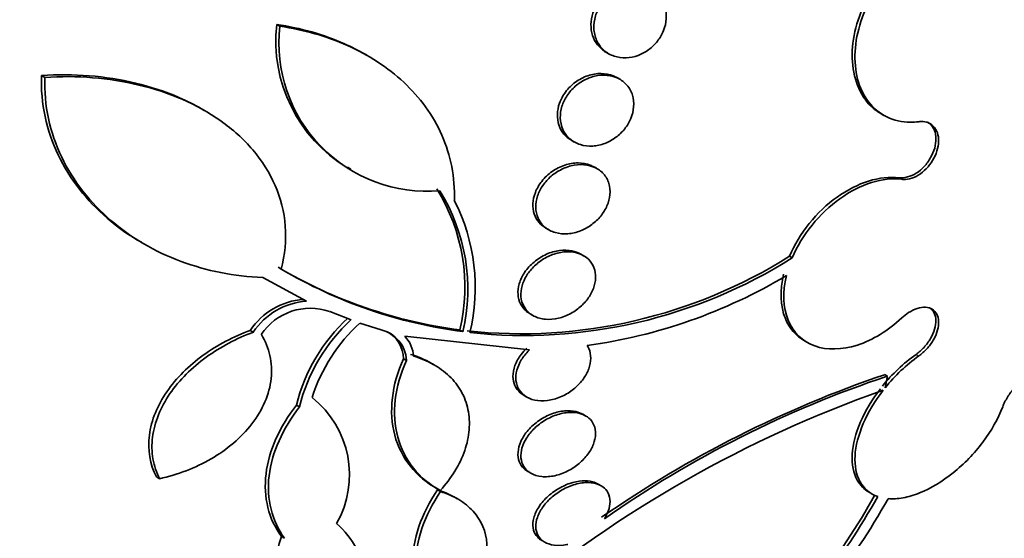
# Model space of a CAD drawing. Units: millimetres. Extents: x -262 to 1126, y 0 to 1164.
# Drawn here: x 1028 to 1038, y 220 to 225 of the extents above; entities that cross this region are included whole.
import ezdxf

# ---------------------------------------------------------------- set-up
doc = ezdxf.new("R2010")
doc.units = ezdxf.units.MM
for name, color, linetype in [('27064', 7, 'Continuous'), ('27068', 7, 'Continuous'), ('28949', 7, 'Continuous'), ('Défaut', 7, 'Continuous')]:
    doc.layers.add(name, color=color, linetype=linetype)

# ---------------------------------------------------------------- blocks, each defined once
blk = doc.blocks.new('SE1')
at = {"layer": '27064', "color": 7, "linetype": 'Continuous', "lineweight": 35}
for p, q in [((1030.979, 225.046), (1030.947, 225.064)), ((1031.893, 224.737), (1031.863, 224.755)), ((1034.361, 224.777), (1034.392, 224.76)), ((1028.541, 224.515), (1028.506, 224.535)), ((1034.495, 224.502), (1034.477, 224.512)), ((1030.195, 224.172), (1030.165, 224.189)), ((1037.217, 224.138), (1037.245, 224.121)), ((1034.004, 223.862), (1034.034, 223.844)), ((1031.682, 223.583), (1031.715, 223.564)), ((1034.264, 223.571), (1034.241, 223.585)), ((1033.74, 222.95), (1033.77, 222.932)), ((1029.544, 222.801), (1029.582, 222.779)), ((1034.13, 222.664), (1034.101, 222.681)), ((1036.267, 222.659), (1036.295, 222.642)), ((1031.255, 222.193), (1030.803, 222.438)), ((1031.718, 221.997), (1031.496, 222.084)), ((1033.575, 222.061), (1033.605, 222.044)), ((1030.704, 221.87), (1030.671, 221.889)), ((1032.029, 221.894), (1031.809, 221.965)), ((1032.878, 221.876), (1032.847, 221.893)), ((1033.57, 221.687), (1032.276, 221.828)), ((1036.424, 221.779), (1036.452, 221.762)), ((1032.293, 221.578), (1032.262, 221.595)), ((1032.577, 221.533), (1032.547, 221.55)), ((1037.282, 221.413), (1037.253, 221.43)), ((1033.513, 221.213), (1033.542, 221.196)), ((1031.183, 221.096), (1031.151, 221.114)), ((1034.151, 221.002), (1034.121, 221.019)), ((1029.731, 220.349), (1029.698, 220.368)), ((1033.554, 220.423), (1033.583, 220.406)), ((1032.597, 220.254), (1032.628, 220.236)), ((1034.312, 220.277), (1034.282, 220.294)), ((1032.645, 220.216), (1032.615, 220.234)), ((1032.819, 220.142), (1032.789, 220.16)), ((1031.028, 219.731), (1030.996, 219.75))]:
    blk.add_line(p, q, dxfattribs=at)
at = {"layer": '27064', "color": 7, "linetype": 'Continuous', "lineweight": 18}
for p, q in [((1037.432, 223.457), (1037.404, 223.473)), ((1037.608, 221.623), (1037.58, 221.64))]:
    blk.add_line(p, q, dxfattribs=at)
at = {"layer": '27064', "color": 7, "linetype": 'Continuous', "lineweight": 35}
for centre, radius, start, end in [((1032.481, 224.895), 1.544, 173.6953, 238.607), ((1032.508, 224.872), 1.539, 173.5305, 274.8405), ((1030.965, 222.336), 1.934, 346.773, 31.8635), ((1030.995, 222.318), 1.934, 346.7744, 31.8381), ((1031.016, 222.332), 1.991, 346.4699, 27.0481), ((1033.481, 227.082), 5.228, 263.8623, 302.2045), ((1033.509, 227.062), 5.226, 263.8867, 302.227), ((1033.487, 226.807), 4.955, 239.3589, 262.5857), ((1033.515, 226.781), 4.946, 239.3596, 262.6055), ((1033.413, 227.188), 5.508, 277.8672, 300.8097), ((1031.278, 221.484), 0.729, 94.316, 146.2731), ((1031.31, 221.466), 0.729, 94.3558, 146.3198), ((1031.295, 221.511), 0.608, 70.7293, 146.6878), ((1032.907, 220.681), 1.809, 132.4663, 166.1444), ((1032.94, 220.663), 1.81, 132.505, 166.1582), ((1033, 220.655), 1.77, 132.2796, 162.3354), ((1031.957, 221.566), 0.336, 1.9867, 77.669), ((1031.926, 221.584), 0.337, 2.0152, 59.6356), ((1032.018, 221.592), 0.35, 4.8685, 42.4647), ((1025.392, 232.16), 20.26, 297.1011, 328.7299), ((1038.598, 220.212), 1.754, 125.4932, 141.2035), ((1038.622, 220.201), 1.747, 125.4789, 141.248), ((1041.056, 210.227), 11.83, 108.7489, 124.7244), ((1040.893, 210.601), 11.4, 108.4692, 125.0475), ((1030.679, 220.389), 1.023, 330.3766, 51.7068), ((1041.382, 209.472), 12.502, 109.3546, 129.977), ((1031.234, 223.461), 6.767, 312.1031, 331.0162), ((1031.219, 223.475), 6.82, 312.2061, 330.9693), ((1031.192, 223.547), 6.984, 312.2383, 330.8239), ((1031.782, 219.451), 0.841, 159.2255, 240.2228)]:
    blk.add_arc(centre, radius, start, end, dxfattribs=at)
for centre, major_axis, end_param in [((1031.233, 228.788), (9.25, 16.021), 3.462818), ((1031.968, 228.364), (9, 15.588), 3.141593), ((1032.029, 228.329), (9, 15.588), 3.519205), ((1032.667, 227.96), (8.75, 15.155), 3.423561), ((1034.824, 226.715), (7.625, 13.207), 3.141593), ((1034.867, 226.69), (7.625, 13.207), 3.811956), ((1035.255, 226.466), (7.375, 12.774), 4.02647)]:
    blk.add_ellipse(centre, major_axis=major_axis, ratio=0.57735, start_param=0, end_param=end_param, dxfattribs=at)
for points, knots in [([(1037.217, 224.138), (1037.179, 224.159), (1037.145, 224.185), (1037.113, 224.216), (1037.054, 224.274), (1037.005, 224.348), (1036.972, 224.433), (1036.939, 224.517), (1036.92, 224.614), (1036.917, 224.716), (1036.915, 224.817), (1036.928, 224.924), (1036.955, 225.03), (1036.982, 225.135), (1037.025, 225.24), (1037.079, 225.338), (1037.132, 225.435), (1037.198, 225.526), (1037.271, 225.606), (1037.345, 225.685), (1037.427, 225.753), (1037.512, 225.806), (1037.598, 225.86), (1037.688, 225.899), (1037.776, 225.92), (1037.786, 225.922), (1037.796, 225.925), (1037.806, 225.927)], [0.1645365, 0.1645365, 0.1645365, 0.1645365, 0.223172, 0.223172, 0.223172, 0.3352592, 0.3352592, 0.3352592, 0.4467976, 0.4467976, 0.4467976, 0.5568905, 0.5568905, 0.5568905, 0.6653069, 0.6653069, 0.6653069, 0.7725814, 0.7725814, 0.7725814, 0.8797367, 0.8797367, 0.8797367, 0.98782, 0.98782, 0.98782, 1, 1, 1, 1]), ([(1037.835, 225.91), (1037.762, 225.896), (1037.687, 225.869), (1037.614, 225.832), (1037.526, 225.786), (1037.438, 225.723), (1037.359, 225.649), (1037.281, 225.575), (1037.209, 225.487), (1037.149, 225.392), (1037.09, 225.299), (1037.042, 225.196), (1037.008, 225.094), (1036.973, 224.991), (1036.953, 224.885), (1036.947, 224.785), (1036.942, 224.683), (1036.951, 224.585), (1036.974, 224.497), (1036.998, 224.408), (1037.037, 224.327), (1037.087, 224.261), (1037.138, 224.194), (1037.203, 224.141), (1037.276, 224.105), (1037.349, 224.069), (1037.433, 224.05), (1037.52, 224.049), (1037.549, 224.049), (1037.578, 224.051), (1037.608, 224.055)], [0, 0, 0, 0, 0.090016, 0.090016, 0.090016, 0.19985, 0.19985, 0.19985, 0.30847, 0.30847, 0.30847, 0.41585, 0.41585, 0.41585, 0.522966, 0.522966, 0.522966, 0.630885, 0.630885, 0.630885, 0.74032, 0.74032, 0.74032, 0.851338, 0.851338, 0.851338, 0.963316, 0.963316, 0.963316, 1, 1, 1, 1]), ([(1034.771, 225.462), (1034.733, 225.478), (1034.689, 225.487), (1034.645, 225.488), (1034.601, 225.488), (1034.554, 225.481), (1034.509, 225.465), (1034.466, 225.45), (1034.423, 225.427), (1034.384, 225.397), (1034.348, 225.369), (1034.314, 225.335), (1034.287, 225.297), (1034.262, 225.262), (1034.242, 225.222), (1034.228, 225.182), (1034.215, 225.143), (1034.208, 225.103), (1034.207, 225.064), (1034.206, 225.025), (1034.212, 224.986), (1034.223, 224.951), (1034.235, 224.914), (1034.253, 224.88), (1034.275, 224.852), (1034.299, 224.822), (1034.329, 224.796), (1034.361, 224.777)], [0, 0, 0, 0, 0.0588749, 0.0588749, 0.0588749, 0.1178301, 0.1178301, 0.1178301, 0.1753081, 0.1753081, 0.1753081, 0.2292481, 0.2292481, 0.2292481, 0.2797207, 0.2797207, 0.2797207, 0.3284181, 0.3284181, 0.3284181, 0.377523, 0.377523, 0.377523, 0.4288683, 0.4288683, 0.4288683, 0.4821667, 0.4821667, 0.4821667, 0.4821667]), ([(1034.819, 225.436), (1034.856, 225.418), (1034.889, 225.392), (1034.915, 225.361), (1034.941, 225.33), (1034.962, 225.293), (1034.975, 225.251), (1034.987, 225.212), (1034.991, 225.169), (1034.988, 225.124), (1034.986, 225.083), (1034.976, 225.041), (1034.959, 225), (1034.944, 224.962), (1034.922, 224.924), (1034.896, 224.891), (1034.87, 224.857), (1034.839, 224.827), (1034.806, 224.803), (1034.772, 224.777), (1034.734, 224.757), (1034.695, 224.743), (1034.655, 224.727), (1034.613, 224.719), (1034.572, 224.717), (1034.529, 224.716), (1034.487, 224.722), (1034.448, 224.735), (1034.408, 224.748), (1034.371, 224.77), (1034.34, 224.798), (1034.309, 224.826), (1034.283, 224.861), (1034.266, 224.9), (1034.249, 224.938), (1034.239, 224.981), (1034.237, 225.025), (1034.236, 225.066), (1034.242, 225.11), (1034.254, 225.152), (1034.266, 225.191), (1034.285, 225.231), (1034.308, 225.266), (1034.331, 225.301), (1034.36, 225.334), (1034.391, 225.361), (1034.423, 225.389), (1034.459, 225.413), (1034.496, 225.43), (1034.535, 225.449), (1034.577, 225.461), (1034.617, 225.467), (1034.66, 225.473), (1034.703, 225.471), (1034.743, 225.463), (1034.77, 225.457), (1034.795, 225.448), (1034.819, 225.436)], [0, 0, 0, 0, 0.057345, 0.057345, 0.057345, 0.114848, 0.114848, 0.114848, 0.169821, 0.169821, 0.169821, 0.221221, 0.221221, 0.221221, 0.270328, 0.270328, 0.270328, 0.319199, 0.319199, 0.319199, 0.369753, 0.369753, 0.369753, 0.423271, 0.423271, 0.423271, 0.48002, 0.48002, 0.48002, 0.538927, 0.538927, 0.538927, 0.597707, 0.597707, 0.597707, 0.653882, 0.653882, 0.653882, 0.706316, 0.706316, 0.706316, 0.755833, 0.755833, 0.755833, 0.804444, 0.804444, 0.804444, 0.854257, 0.854257, 0.854257, 0.906823, 0.906823, 0.906823, 0.962727, 0.962727, 0.962727, 1, 1, 1, 1]), ([(1031.863, 224.755), (1031.795, 224.794), (1031.723, 224.83), (1031.433, 224.96), (1031.196, 225.027), (1030.947, 225.064)], [0.6665085, 0.6665085, 0.6665085, 0.6665085, 0.75, 0.75, 1, 1, 1, 1]), ([(1030.979, 225.046), (1031.229, 225.008), (1031.463, 224.942), (1031.897, 224.749), (1032.099, 224.619), (1032.348, 224.386), (1032.424, 224.302), (1032.557, 224.118), (1032.615, 224.017), (1032.706, 223.81), (1032.74, 223.702), (1032.784, 223.476), (1032.794, 223.358), (1032.79, 223.238)], [0, 0, 0, 0, 0.25, 0.25, 0.5, 0.5, 0.625, 0.625, 0.75, 0.75, 0.875, 0.875, 1, 1, 1, 1]), ([(1030.166, 224.188), (1030.091, 224.232), (1030.013, 224.271), (1029.789, 224.368), (1029.639, 224.418), (1029.327, 224.493), (1029.165, 224.518), (1028.838, 224.545), (1028.673, 224.546), (1028.506, 224.535)], [0.5546211, 0.5546211, 0.5546211, 0.5546211, 0.625, 0.625, 0.75, 0.75, 0.875, 0.875, 1, 1, 1, 1]), ([(1034.439, 224.531), (1034.4, 224.546), (1034.356, 224.555), (1034.312, 224.555), (1034.267, 224.555), (1034.22, 224.547), (1034.174, 224.532), (1034.129, 224.517), (1034.085, 224.493), (1034.045, 224.464), (1034.007, 224.436), (1033.972, 224.402), (1033.944, 224.363), (1033.917, 224.328), (1033.896, 224.288), (1033.881, 224.248), (1033.867, 224.21), (1033.86, 224.169), (1033.859, 224.131), (1033.857, 224.093), (1033.863, 224.056), (1033.874, 224.022), (1033.885, 223.987), (1033.903, 223.955), (1033.925, 223.927), (1033.947, 223.901), (1033.974, 223.879), (1034.004, 223.862)], [0, 0, 0, 0, 0.0590587, 0.0590587, 0.0590587, 0.118149, 0.118149, 0.118149, 0.1765229, 0.1765229, 0.1765229, 0.2318239, 0.2318239, 0.2318239, 0.2833979, 0.2833979, 0.2833979, 0.3324776, 0.3324776, 0.3324776, 0.3811945, 0.3811945, 0.3811945, 0.4315715, 0.4315715, 0.4315715, 0.4802395, 0.4802395, 0.4802395, 0.4802395]), ([(1034.486, 224.506), (1034.522, 224.489), (1034.554, 224.465), (1034.58, 224.435), (1034.606, 224.405), (1034.626, 224.369), (1034.638, 224.33), (1034.649, 224.292), (1034.654, 224.251), (1034.65, 224.209), (1034.647, 224.169), (1034.637, 224.128), (1034.621, 224.089), (1034.605, 224.051), (1034.583, 224.014), (1034.557, 223.981), (1034.531, 223.948), (1034.499, 223.918), (1034.465, 223.893), (1034.43, 223.867), (1034.391, 223.845), (1034.352, 223.83), (1034.31, 223.814), (1034.267, 223.805), (1034.225, 223.802), (1034.181, 223.799), (1034.137, 223.804), (1034.097, 223.817), (1034.057, 223.829), (1034.019, 223.85), (1033.988, 223.877), (1033.958, 223.903), (1033.932, 223.937), (1033.915, 223.975), (1033.899, 224.011), (1033.89, 224.052), (1033.889, 224.094), (1033.888, 224.134), (1033.894, 224.175), (1033.906, 224.216), (1033.919, 224.254), (1033.937, 224.293), (1033.961, 224.327), (1033.984, 224.362), (1034.013, 224.395), (1034.044, 224.422), (1034.077, 224.451), (1034.114, 224.475), (1034.152, 224.493), (1034.192, 224.513), (1034.235, 224.526), (1034.276, 224.533), (1034.321, 224.54), (1034.365, 224.539), (1034.406, 224.532), (1034.434, 224.526), (1034.461, 224.518), (1034.486, 224.506)], [0, 0, 0, 0, 0.056246, 0.056246, 0.056246, 0.112667, 0.112667, 0.112667, 0.166377, 0.166377, 0.166377, 0.216803, 0.216803, 0.216803, 0.265596, 0.265596, 0.265596, 0.314844, 0.314844, 0.314844, 0.366295, 0.366295, 0.366295, 0.420932, 0.420932, 0.420932, 0.478597, 0.478597, 0.478597, 0.53776, 0.53776, 0.53776, 0.595907, 0.595907, 0.595907, 0.650856, 0.650856, 0.650856, 0.702136, 0.702136, 0.702136, 0.751104, 0.751104, 0.751104, 0.799904, 0.799904, 0.799904, 0.850511, 0.850511, 0.850511, 0.904193, 0.904193, 0.904193, 0.961126, 0.961126, 0.961126, 1, 1, 1, 1]), ([(1028.506, 224.535), (1028.501, 224.389), (1028.514, 224.247), (1028.573, 223.971), (1028.62, 223.836), (1028.8, 223.458), (1028.977, 223.235), (1029.297, 222.959), (1029.416, 222.875), (1029.542, 222.803)], [0, 0, 0, 0, 0.125, 0.125, 0.25, 0.25, 0.5, 0.5, 0.6286726, 0.6286726, 0.6286726, 0.6286726]), ([(1030.803, 222.438), (1030.504, 222.449), (1030.221, 222.506), (1029.82, 222.655), (1029.689, 222.717), (1029.446, 222.859), (1029.332, 222.94), (1029.12, 223.121), (1029.022, 223.223), (1028.85, 223.444), (1028.776, 223.561), (1028.655, 223.814), (1028.608, 223.95), (1028.549, 224.226), (1028.536, 224.368), (1028.541, 224.515)], [0, 0, 0, 0, 0.25, 0.25, 0.375, 0.375, 0.5, 0.5, 0.625, 0.625, 0.75, 0.75, 0.875, 0.875, 1, 1, 1, 1]), ([(1028.541, 224.515), (1028.876, 224.537), (1029.202, 224.511), (1029.831, 224.36), (1030.116, 224.24), (1030.49, 223.975), (1030.602, 223.876), (1030.793, 223.652), (1030.873, 223.526), (1030.988, 223.261), (1031.024, 223.119), (1031.047, 222.824), (1031.033, 222.675), (1030.994, 222.525)], [0, 0, 0, 0, 0.25, 0.25, 0.5, 0.5, 0.625, 0.625, 0.75, 0.75, 0.875, 0.875, 1, 1, 1, 1]), ([(1037.404, 223.473), (1037.431, 223.47), (1037.461, 223.472), (1037.491, 223.481), (1037.521, 223.489), (1037.553, 223.503), (1037.582, 223.521), (1037.611, 223.54), (1037.64, 223.564), (1037.665, 223.591), (1037.69, 223.618), (1037.713, 223.649), (1037.731, 223.682), (1037.749, 223.713), (1037.764, 223.748), (1037.773, 223.781), (1037.782, 223.814), (1037.786, 223.848), (1037.786, 223.879), (1037.785, 223.91), (1037.78, 223.94), (1037.77, 223.965), (1037.759, 223.991), (1037.744, 224.013), (1037.725, 224.03), (1037.717, 224.038), (1037.708, 224.045), (1037.698, 224.05)], [0, 0, 0, 0, 0.1020489, 0.1020489, 0.1020489, 0.2043256, 0.2043256, 0.2043256, 0.3061988, 0.3061988, 0.3061988, 0.4069922, 0.4069922, 0.4069922, 0.5066306, 0.5066306, 0.5066306, 0.6055495, 0.6055495, 0.6055495, 0.7044813, 0.7044813, 0.7044813, 0.8041399, 0.8041399, 0.8041399, 0.8491528, 0.8491528, 0.8491528, 0.8491528]), ([(1037.608, 224.055), (1037.623, 224.057), (1037.638, 224.057), (1037.652, 224.056), (1037.679, 224.054), (1037.706, 224.046), (1037.728, 224.033), (1037.75, 224.02), (1037.769, 224.001), (1037.783, 223.978), (1037.797, 223.955), (1037.807, 223.927), (1037.811, 223.897), (1037.816, 223.867), (1037.815, 223.835), (1037.809, 223.801), (1037.803, 223.768), (1037.793, 223.734), (1037.778, 223.701), (1037.763, 223.668), (1037.743, 223.636), (1037.721, 223.607), (1037.699, 223.579), (1037.673, 223.552), (1037.645, 223.53), (1037.618, 223.508), (1037.588, 223.49), (1037.558, 223.477), (1037.528, 223.465), (1037.497, 223.457), (1037.469, 223.456), (1037.456, 223.455), (1037.444, 223.455), (1037.432, 223.457)], [0, 0, 0, 0, 0.051444, 0.051444, 0.051444, 0.153799, 0.153799, 0.153799, 0.256027, 0.256027, 0.256027, 0.357408, 0.357408, 0.357408, 0.457607, 0.457607, 0.457607, 0.55682, 0.55682, 0.55682, 0.655668, 0.655668, 0.655668, 0.754911, 0.754911, 0.754911, 0.855136, 0.855136, 0.855136, 0.956518, 0.956518, 0.956518, 1, 1, 1, 1]), ([(1034.2, 223.604), (1034.161, 223.619), (1034.118, 223.627), (1034.073, 223.627), (1034.029, 223.627), (1033.981, 223.619), (1033.936, 223.604), (1033.89, 223.589), (1033.844, 223.566), (1033.803, 223.537), (1033.764, 223.509), (1033.727, 223.475), (1033.697, 223.436), (1033.669, 223.401), (1033.646, 223.361), (1033.63, 223.321), (1033.615, 223.283), (1033.606, 223.243), (1033.605, 223.205), (1033.603, 223.168), (1033.608, 223.132), (1033.618, 223.099), (1033.629, 223.065), (1033.646, 223.035), (1033.668, 223.009), (1033.688, 222.986), (1033.713, 222.966), (1033.74, 222.95)], [0, 0, 0, 0, 0.0588716, 0.0588716, 0.0588716, 0.1177231, 0.1177231, 0.1177231, 0.1767071, 0.1767071, 0.1767071, 0.2333543, 0.2333543, 0.2333543, 0.2862759, 0.2862759, 0.2862759, 0.3360661, 0.3360661, 0.3360661, 0.3846582, 0.3846582, 0.3846582, 0.4342024, 0.4342024, 0.4342024, 0.479017, 0.479017, 0.479017, 0.479017]), ([(1034.247, 223.58), (1034.282, 223.563), (1034.313, 223.541), (1034.338, 223.513), (1034.363, 223.485), (1034.382, 223.45), (1034.393, 223.413), (1034.404, 223.377), (1034.407, 223.337), (1034.403, 223.297), (1034.4, 223.259), (1034.389, 223.22), (1034.373, 223.182), (1034.357, 223.145), (1034.335, 223.109), (1034.309, 223.076), (1034.282, 223.043), (1034.25, 223.013), (1034.215, 222.987), (1034.179, 222.96), (1034.139, 222.938), (1034.099, 222.923), (1034.056, 222.906), (1034.011, 222.895), (1033.968, 222.892), (1033.923, 222.888), (1033.879, 222.892), (1033.838, 222.904), (1033.798, 222.915), (1033.76, 222.935), (1033.729, 222.961), (1033.699, 222.986), (1033.675, 223.018), (1033.659, 223.055), (1033.643, 223.089), (1033.635, 223.128), (1033.634, 223.168), (1033.634, 223.206), (1033.64, 223.246), (1033.653, 223.285), (1033.666, 223.322), (1033.685, 223.359), (1033.708, 223.394), (1033.732, 223.428), (1033.761, 223.461), (1033.793, 223.488), (1033.827, 223.517), (1033.865, 223.542), (1033.904, 223.561), (1033.945, 223.581), (1033.989, 223.596), (1034.032, 223.603), (1034.077, 223.611), (1034.122, 223.611), (1034.164, 223.605), (1034.193, 223.6), (1034.221, 223.591), (1034.247, 223.58)], [0, 0, 0, 0, 0.054945, 0.054945, 0.054945, 0.11007, 0.11007, 0.11007, 0.162502, 0.162502, 0.162502, 0.212128, 0.212128, 0.212128, 0.260851, 0.260851, 0.260851, 0.310701, 0.310701, 0.310701, 0.363203, 0.363203, 0.363203, 0.418985, 0.418985, 0.418985, 0.477416, 0.477416, 0.477416, 0.536531, 0.536531, 0.536531, 0.593747, 0.593747, 0.593747, 0.647365, 0.647365, 0.647365, 0.697622, 0.697622, 0.697622, 0.746283, 0.746283, 0.746283, 0.795518, 0.795518, 0.795518, 0.847103, 0.847103, 0.847103, 0.901968, 0.901968, 0.901968, 0.959824, 0.959824, 0.959824, 1, 1, 1, 1]), ([(1036.267, 222.659), (1036.316, 222.776), (1036.387, 222.893), (1036.556, 223.103), (1036.655, 223.197), (1036.972, 223.423), (1037.207, 223.497), (1037.404, 223.473)], [0, 0, 0, 0, 0.25, 0.25, 0.5, 0.5, 1, 1, 1, 1]), ([(1037.432, 223.457), (1037.334, 223.469), (1037.227, 223.457), (1037.007, 223.388), (1036.895, 223.331), (1036.58, 223.106), (1036.396, 222.881), (1036.295, 222.642)], [0, 0, 0, 0, 0.25, 0.25, 0.5, 0.5, 1, 1, 1, 1]), ([(1034.101, 222.681), (1034.074, 222.697), (1034.043, 222.708), (1034.01, 222.715), (1033.97, 222.723), (1033.926, 222.724), (1033.882, 222.718), (1033.837, 222.712), (1033.789, 222.699), (1033.744, 222.679), (1033.699, 222.658), (1033.655, 222.631), (1033.616, 222.598), (1033.579, 222.567), (1033.545, 222.53), (1033.519, 222.491), (1033.494, 222.454), (1033.475, 222.413), (1033.463, 222.373), (1033.452, 222.336), (1033.448, 222.298), (1033.45, 222.262), (1033.453, 222.227), (1033.462, 222.194), (1033.476, 222.164), (1033.491, 222.135), (1033.512, 222.108), (1033.538, 222.087), (1033.549, 222.077), (1033.561, 222.069), (1033.574, 222.061)], [0.0105561, 0.0105561, 0.0105561, 0.0105561, 0.0568968, 0.0568968, 0.0568968, 0.113666, 0.113666, 0.113666, 0.1724119, 0.1724119, 0.1724119, 0.2313972, 0.2313972, 0.2313972, 0.2880603, 0.2880603, 0.2880603, 0.3410007, 0.3410007, 0.3410007, 0.390801, 0.390801, 0.390801, 0.4393896, 0.4393896, 0.4393896, 0.4889179, 0.4889179, 0.4889179, 0.5109444, 0.5109444, 0.5109444, 0.5109444]), ([(1034.161, 222.644), (1034.188, 222.623), (1034.211, 222.596), (1034.227, 222.565), (1034.243, 222.534), (1034.252, 222.499), (1034.254, 222.462), (1034.257, 222.426), (1034.252, 222.388), (1034.241, 222.35), (1034.23, 222.313), (1034.213, 222.276), (1034.191, 222.242), (1034.168, 222.207), (1034.14, 222.173), (1034.108, 222.144), (1034.075, 222.114), (1034.038, 222.087), (1033.999, 222.065), (1033.958, 222.043), (1033.914, 222.026), (1033.87, 222.015), (1033.825, 222.005), (1033.779, 222.001), (1033.736, 222.005), (1033.692, 222.008), (1033.65, 222.02), (1033.615, 222.038), (1033.58, 222.057), (1033.55, 222.082), (1033.527, 222.113), (1033.506, 222.142), (1033.491, 222.177), (1033.484, 222.214), (1033.478, 222.249), (1033.478, 222.287), (1033.486, 222.325), (1033.493, 222.362), (1033.506, 222.399), (1033.526, 222.435), (1033.545, 222.471), (1033.57, 222.505), (1033.599, 222.536), (1033.629, 222.568), (1033.664, 222.597), (1033.7, 222.621), (1033.74, 222.647), (1033.782, 222.667), (1033.825, 222.681), (1033.87, 222.696), (1033.916, 222.704), (1033.96, 222.705), (1034.005, 222.705), (1034.048, 222.699), (1034.087, 222.684), (1034.114, 222.674), (1034.139, 222.661), (1034.161, 222.644)], [0, 0, 0, 0, 0.051636, 0.051636, 0.051636, 0.103416, 0.103416, 0.103416, 0.153243, 0.153243, 0.153243, 0.201964, 0.201964, 0.201964, 0.25161, 0.25161, 0.25161, 0.30378, 0.30378, 0.30378, 0.359217, 0.359217, 0.359217, 0.417439, 0.417439, 0.417439, 0.476608, 0.476608, 0.476608, 0.534144, 0.534144, 0.534144, 0.588179, 0.588179, 0.588179, 0.638735, 0.638735, 0.638735, 0.687465, 0.687465, 0.687465, 0.736545, 0.736545, 0.736545, 0.787816, 0.787816, 0.787816, 0.84232, 0.84232, 0.84232, 0.899914, 0.899914, 0.899914, 0.959054, 0.959054, 0.959054, 1, 1, 1, 1]), ([(1036.422, 221.78), (1036.334, 221.831), (1036.265, 221.911), (1036.171, 222.142), (1036.165, 222.304), (1036.206, 222.474)], [0.5547395, 0.5547395, 0.5547395, 0.5547395, 0.75, 0.75, 1, 1, 1, 1]), ([(1036.234, 222.458), (1036.194, 222.287), (1036.2, 222.125), (1036.305, 221.866), (1036.403, 221.772), (1036.656, 221.682), (1036.812, 221.686), (1037.05, 221.762), (1037.13, 221.8), (1037.286, 221.895), (1037.361, 221.952), (1037.432, 222.019)], [0, 0, 0, 0, 0.25, 0.25, 0.5, 0.5, 0.75, 0.75, 0.875, 0.875, 1, 1, 1, 1]), ([(1037.432, 222.019), (1037.454, 222.039), (1037.478, 222.057), (1037.502, 222.073), (1037.532, 222.092), (1037.563, 222.107), (1037.593, 222.117), (1037.623, 222.126), (1037.652, 222.13), (1037.678, 222.129), (1037.704, 222.127), (1037.728, 222.12), (1037.748, 222.108), (1037.768, 222.096), (1037.784, 222.078), (1037.795, 222.057), (1037.806, 222.036), (1037.812, 222.011), (1037.814, 221.983), (1037.815, 221.956), (1037.812, 221.925), (1037.803, 221.894), (1037.795, 221.863), (1037.782, 221.83), (1037.764, 221.799), (1037.747, 221.767), (1037.725, 221.736), (1037.701, 221.708), (1037.676, 221.68), (1037.649, 221.654), (1037.62, 221.632), (1037.616, 221.629), (1037.612, 221.626), (1037.608, 221.623)], [0, 0, 0, 0, 0.081991, 0.081991, 0.081991, 0.184298, 0.184298, 0.184298, 0.286312, 0.286312, 0.286312, 0.387329, 0.387329, 0.387329, 0.487166, 0.487166, 0.487166, 0.586169, 0.586169, 0.586169, 0.685032, 0.685032, 0.685032, 0.784497, 0.784497, 0.784497, 0.885045, 0.885045, 0.885045, 0.986706, 0.986706, 0.986706, 1, 1, 1, 1]), ([(1037.58, 221.64), (1037.609, 221.66), (1037.637, 221.686), (1037.663, 221.713), (1037.688, 221.741), (1037.711, 221.772), (1037.73, 221.804), (1037.748, 221.836), (1037.763, 221.869), (1037.772, 221.901), (1037.782, 221.933), (1037.786, 221.965), (1037.786, 221.993), (1037.785, 222.021), (1037.779, 222.047), (1037.769, 222.069), (1037.759, 222.09), (1037.743, 222.108), (1037.725, 222.121), (1037.722, 222.123), (1037.72, 222.124), (1037.717, 222.126)], [0, 0, 0, 0, 0.1016056, 0.1016056, 0.1016056, 0.2038838, 0.2038838, 0.2038838, 0.3057608, 0.3057608, 0.3057608, 0.4065595, 0.4065595, 0.4065595, 0.5062023, 0.5062023, 0.5062023, 0.6051228, 0.6051228, 0.6051228, 0.6179114, 0.6179114, 0.6179114, 0.6179114]), ([(1030.671, 221.889), (1030.497, 221.825), (1030.333, 221.739), (1030.109, 221.576), (1030.04, 221.518), (1029.914, 221.392), (1029.856, 221.324), (1029.758, 221.182), (1029.718, 221.109), (1029.657, 220.958), (1029.635, 220.879), (1029.606, 220.65), (1029.631, 220.499), (1029.698, 220.368)], [0, 0, 0, 0, 0.25, 0.25, 0.375, 0.375, 0.5, 0.5, 0.625, 0.625, 0.75, 0.75, 1, 1, 1, 1]), ([(1029.731, 220.349), (1029.698, 220.414), (1029.675, 220.483), (1029.65, 220.629), (1029.649, 220.705), (1029.668, 220.858), (1029.689, 220.935), (1029.75, 221.087), (1029.79, 221.161), (1029.937, 221.375), (1030.067, 221.503), (1030.364, 221.719), (1030.53, 221.806), (1030.704, 221.87)], [0, 0, 0, 0, 0.125, 0.125, 0.25, 0.25, 0.375, 0.375, 0.5, 0.5, 0.75, 0.75, 1, 1, 1, 1]), ([(1030.787, 221.845), (1030.829, 221.777), (1030.859, 221.705), (1030.894, 221.551), (1030.898, 221.47), (1030.872, 221.227), (1030.8, 221.062), (1030.579, 220.776), (1030.431, 220.652), (1030.1, 220.46), (1029.919, 220.391), (1029.731, 220.349)], [0, 0, 0, 0, 0.125, 0.125, 0.25, 0.25, 0.5, 0.5, 0.75, 0.75, 1, 1, 1, 1]), ([(1033.54, 221.704), (1033.519, 221.684), (1033.5, 221.663), (1033.482, 221.64), (1033.455, 221.604), (1033.432, 221.564), (1033.418, 221.524), (1033.404, 221.486), (1033.397, 221.448), (1033.398, 221.412), (1033.398, 221.378), (1033.405, 221.345), (1033.418, 221.316), (1033.431, 221.287), (1033.451, 221.261), (1033.474, 221.24), (1033.486, 221.23), (1033.498, 221.221), (1033.512, 221.213)], [0, 0, 0, 0, 0.0473051, 0.0473051, 0.0473051, 0.1248475, 0.1248475, 0.1248475, 0.1972138, 0.1972138, 0.1972138, 0.2664181, 0.2664181, 0.2664181, 0.3355244, 0.3355244, 0.3355244, 0.3685875, 0.3685875, 0.3685875, 0.3685875]), ([(1034.167, 221.732), (1034.174, 221.722), (1034.18, 221.711), (1034.185, 221.7), (1034.198, 221.669), (1034.205, 221.635), (1034.205, 221.599), (1034.204, 221.564), (1034.197, 221.527), (1034.184, 221.491), (1034.171, 221.455), (1034.152, 221.419), (1034.128, 221.386), (1034.103, 221.352), (1034.072, 221.319), (1034.039, 221.29), (1034.004, 221.26), (1033.964, 221.234), (1033.924, 221.214), (1033.88, 221.192), (1033.835, 221.176), (1033.79, 221.167), (1033.744, 221.157), (1033.698, 221.155), (1033.655, 221.16), (1033.613, 221.165), (1033.573, 221.178), (1033.54, 221.197), (1033.508, 221.216), (1033.481, 221.242), (1033.462, 221.272), (1033.444, 221.3), (1033.433, 221.334), (1033.429, 221.369), (1033.426, 221.403), (1033.429, 221.439), (1033.438, 221.476), (1033.448, 221.511), (1033.464, 221.548), (1033.484, 221.582), (1033.506, 221.617), (1033.533, 221.651), (1033.564, 221.681), (1033.566, 221.683), (1033.568, 221.685), (1033.57, 221.687)], [0, 0, 0, 0, 0.026982, 0.026982, 0.026982, 0.099313, 0.099313, 0.099313, 0.168679, 0.168679, 0.168679, 0.237967, 0.237967, 0.237967, 0.309837, 0.309837, 0.309837, 0.386002, 0.386002, 0.386002, 0.466686, 0.466686, 0.466686, 0.550204, 0.550204, 0.550204, 0.633218, 0.633218, 0.633218, 0.712304, 0.712304, 0.712304, 0.786088, 0.786088, 0.786088, 0.855949, 0.855949, 0.855949, 0.924798, 0.924798, 0.924798, 0.995578, 0.995578, 0.995578, 1, 1, 1, 1]), ([(1032.262, 221.595), (1032.201, 221.459), (1032.162, 221.323), (1032.131, 221.052), (1032.139, 220.923), (1032.235, 220.561), (1032.393, 220.366), (1032.613, 220.245)], [0, 0, 0, 0, 0.25, 0.25, 0.5, 0.5, 1, 1, 1, 1]), ([(1032.644, 220.227), (1032.534, 220.288), (1032.44, 220.365), (1032.29, 220.553), (1032.235, 220.662), (1032.17, 220.902), (1032.162, 221.033), (1032.192, 221.302), (1032.232, 221.441), (1032.293, 221.578)], [0, 0, 0, 0, 0.25, 0.25, 0.5, 0.5, 0.75, 0.75, 1, 1, 1, 1]), ([(1032.367, 221.622), (1032.439, 221.6), (1032.507, 221.572), (1032.631, 221.503), (1032.688, 221.461), (1032.786, 221.367), (1032.827, 221.315), (1032.893, 221.198), (1032.917, 221.134), (1032.945, 221.001), (1032.949, 220.93), (1032.937, 220.787), (1032.922, 220.714), (1032.846, 220.496), (1032.758, 220.355), (1032.644, 220.227)], [0, 0, 0, 0, 0.125, 0.125, 0.25, 0.25, 0.375, 0.375, 0.5, 0.5, 0.625, 0.625, 0.75, 0.75, 1, 1, 1, 1]), ([(1038.479, 221.097), (1038.485, 221.113), (1038.492, 221.128), (1038.499, 221.144), (1038.517, 221.178), (1038.539, 221.214), (1038.563, 221.247), (1038.588, 221.28), (1038.617, 221.311), (1038.646, 221.339), (1038.676, 221.366), (1038.707, 221.39), (1038.738, 221.408), (1038.769, 221.426), (1038.8, 221.44), (1038.828, 221.447), (1038.856, 221.455), (1038.883, 221.457), (1038.906, 221.453), (1038.929, 221.449), (1038.949, 221.44), (1038.964, 221.425), (1038.979, 221.41), (1038.99, 221.39), (1038.995, 221.366), (1039.001, 221.342), (1039.002, 221.314), (1038.997, 221.283), (1038.993, 221.252), (1038.983, 221.218), (1038.969, 221.184), (1038.963, 221.17), (1038.956, 221.155), (1038.949, 221.141)], [0, 0, 0, 0, 0.045635, 0.045635, 0.045635, 0.148761, 0.148761, 0.148761, 0.251779, 0.251779, 0.251779, 0.353957, 0.353957, 0.353957, 0.454945, 0.454945, 0.454945, 0.55493, 0.55493, 0.55493, 0.65453, 0.65453, 0.65453, 0.754511, 0.754511, 0.754511, 0.855471, 0.855471, 0.855471, 0.957599, 0.957599, 0.957599, 1, 1, 1, 1]), ([(1037.093, 220.209), (1037.042, 220.239), (1037, 220.281), (1036.93, 220.407), (1036.912, 220.499), (1036.924, 220.707), (1036.954, 220.822), (1037.053, 221.055), (1037.125, 221.174), (1037.21, 221.284)], [0.0670725, 0.0670725, 0.0670725, 0.0670725, 0.25, 0.25, 0.5, 0.5, 0.75, 0.75, 1, 1, 1, 1]), ([(1037.238, 221.267), (1037.152, 221.156), (1037.082, 221.038), (1036.982, 220.805), (1036.952, 220.689), (1036.941, 220.483), (1036.959, 220.39), (1037.039, 220.246), (1037.102, 220.193), (1037.182, 220.165)], [0, 0, 0, 0, 0.25, 0.25, 0.5, 0.5, 0.75, 0.75, 1, 1, 1, 1]), ([(1031.151, 221.114), (1031.064, 221.002), (1030.993, 220.885), (1030.885, 220.643), (1030.85, 220.519), (1030.821, 220.279), (1030.828, 220.16), (1030.882, 219.942), (1030.93, 219.839), (1030.996, 219.75)], [0, 0, 0, 0, 0.25, 0.25, 0.5, 0.5, 0.75, 0.75, 1, 1, 1, 1]), ([(1031.028, 219.731), (1030.962, 219.821), (1030.915, 219.922), (1030.86, 220.142), (1030.853, 220.259), (1030.882, 220.499), (1030.917, 220.623), (1031.024, 220.864), (1031.096, 220.983), (1031.183, 221.096)], [0, 0, 0, 0, 0.25, 0.25, 0.5, 0.5, 0.75, 0.75, 1, 1, 1, 1]), ([(1037.289, 220.143), (1037.339, 220.139), (1037.391, 220.142), (1037.5, 220.162), (1037.558, 220.179), (1037.733, 220.248), (1037.853, 220.321), (1038.078, 220.502), (1038.184, 220.611), (1038.361, 220.848), (1038.432, 220.973), (1038.479, 221.097)], [0, 0, 0, 0, 0.125, 0.125, 0.25, 0.25, 0.5, 0.5, 0.75, 0.75, 1, 1, 1, 1]), ([(1034.122, 221.019), (1034.101, 221.031), (1034.077, 221.04), (1034.051, 221.046), (1034.015, 221.055), (1033.975, 221.057), (1033.934, 221.054), (1033.891, 221.05), (1033.846, 221.039), (1033.802, 221.023), (1033.756, 221.006), (1033.711, 220.982), (1033.669, 220.953), (1033.627, 220.925), (1033.588, 220.89), (1033.555, 220.853), (1033.524, 220.817), (1033.498, 220.777), (1033.48, 220.737), (1033.463, 220.699), (1033.453, 220.661), (1033.45, 220.624), (1033.448, 220.59), (1033.452, 220.557), (1033.463, 220.528), (1033.474, 220.499), (1033.491, 220.474), (1033.513, 220.453), (1033.525, 220.442), (1033.538, 220.432), (1033.553, 220.424)], [0.0155711, 0.0155711, 0.0155711, 0.0155711, 0.0538939, 0.0538939, 0.0538939, 0.1076221, 0.1076221, 0.1076221, 0.1639483, 0.1639483, 0.1639483, 0.2226972, 0.2226972, 0.2226972, 0.2816818, 0.2816818, 0.2816818, 0.3383472, 0.3383472, 0.3383472, 0.3912906, 0.3912906, 0.3912906, 0.441092, 0.441092, 0.441092, 0.489679, 0.489679, 0.489679, 0.5159176, 0.5159176, 0.5159176, 0.5159176]), ([(1034.184, 220.979), (1034.207, 220.96), (1034.226, 220.935), (1034.238, 220.906), (1034.25, 220.878), (1034.256, 220.846), (1034.255, 220.812), (1034.254, 220.779), (1034.246, 220.743), (1034.233, 220.708), (1034.22, 220.673), (1034.2, 220.638), (1034.175, 220.605), (1034.15, 220.57), (1034.119, 220.537), (1034.085, 220.509), (1034.049, 220.478), (1034.008, 220.451), (1033.966, 220.43), (1033.923, 220.407), (1033.876, 220.391), (1033.831, 220.381), (1033.785, 220.371), (1033.738, 220.367), (1033.696, 220.372), (1033.655, 220.376), (1033.616, 220.387), (1033.584, 220.406), (1033.554, 220.423), (1033.528, 220.447), (1033.511, 220.475), (1033.494, 220.502), (1033.484, 220.533), (1033.481, 220.567), (1033.478, 220.599), (1033.481, 220.634), (1033.491, 220.668), (1033.501, 220.703), (1033.517, 220.739), (1033.538, 220.772), (1033.561, 220.807), (1033.588, 220.841), (1033.62, 220.871), (1033.653, 220.904), (1033.691, 220.933), (1033.731, 220.957), (1033.773, 220.982), (1033.818, 221.002), (1033.863, 221.016), (1033.909, 221.03), (1033.956, 221.038), (1034, 221.038), (1034.044, 221.038), (1034.085, 221.031), (1034.121, 221.017), (1034.144, 221.007), (1034.166, 220.995), (1034.184, 220.979)], [0, 0, 0, 0, 0.049491, 0.049491, 0.049491, 0.09905, 0.09905, 0.09905, 0.147793, 0.147793, 0.147793, 0.197225, 0.197225, 0.197225, 0.249023, 0.249023, 0.249023, 0.304055, 0.304055, 0.304055, 0.362008, 0.362008, 0.362008, 0.421196, 0.421196, 0.421196, 0.479065, 0.479065, 0.479065, 0.533574, 0.533574, 0.533574, 0.584493, 0.584493, 0.584493, 0.633332, 0.633332, 0.633332, 0.682257, 0.682257, 0.682257, 0.733182, 0.733182, 0.733182, 0.787268, 0.787268, 0.787268, 0.844536, 0.844536, 0.844536, 0.903611, 0.903611, 0.903611, 0.962048, 0.962048, 0.962048, 1, 1, 1, 1]), ([(1034.283, 220.294), (1034.265, 220.304), (1034.246, 220.312), (1034.225, 220.317), (1034.192, 220.326), (1034.154, 220.329), (1034.115, 220.327), (1034.074, 220.324), (1034.031, 220.315), (1033.988, 220.301), (1033.943, 220.285), (1033.898, 220.264), (1033.856, 220.238), (1033.813, 220.211), (1033.772, 220.178), (1033.736, 220.143), (1033.702, 220.108), (1033.672, 220.069), (1033.65, 220.029), (1033.629, 219.992), (1033.614, 219.953), (1033.608, 219.916), (1033.602, 219.881), (1033.603, 219.847), (1033.611, 219.817), (1033.619, 219.789), (1033.634, 219.763), (1033.654, 219.742), (1033.666, 219.729), (1033.681, 219.718), (1033.697, 219.708)], [0.241958, 0.241958, 0.241958, 0.241958, 0.2820658, 0.2820658, 0.2820658, 0.3461533, 0.3461533, 0.3461533, 0.4132382, 0.4132382, 0.4132382, 0.4841218, 0.4841218, 0.4841218, 0.5569258, 0.5569258, 0.5569258, 0.6285627, 0.6285627, 0.6285627, 0.6962953, 0.6962953, 0.6962953, 0.759478, 0.759478, 0.759478, 0.8197402, 0.8197402, 0.8197402, 0.8574744, 0.8574744, 0.8574744, 0.8574744]), ([(1033.967, 219.668), (1033.963, 219.668), (1033.96, 219.667), (1033.956, 219.666), (1033.91, 219.657), (1033.865, 219.655), (1033.824, 219.66), (1033.786, 219.665), (1033.75, 219.676), (1033.721, 219.695), (1033.693, 219.712), (1033.671, 219.735), (1033.657, 219.762), (1033.643, 219.788), (1033.635, 219.818), (1033.634, 219.849), (1033.634, 219.88), (1033.639, 219.914), (1033.651, 219.948), (1033.663, 219.982), (1033.681, 220.017), (1033.704, 220.05), (1033.728, 220.085), (1033.757, 220.118), (1033.791, 220.149), (1033.826, 220.181), (1033.866, 220.21), (1033.907, 220.233), (1033.951, 220.258), (1033.997, 220.278), (1034.043, 220.291), (1034.089, 220.304), (1034.135, 220.311), (1034.178, 220.31), (1034.219, 220.31), (1034.258, 220.302), (1034.291, 220.287), (1034.312, 220.278), (1034.33, 220.266), (1034.346, 220.252), (1034.367, 220.233), (1034.384, 220.208), (1034.394, 220.181), (1034.403, 220.153), (1034.407, 220.122), (1034.404, 220.09), (1034.401, 220.057), (1034.391, 220.023), (1034.376, 219.989), (1034.368, 219.97), (1034.358, 219.952), (1034.347, 219.933)], [0, 0, 0, 0, 0.006126, 0.006126, 0.006126, 0.078554, 0.078554, 0.078554, 0.147925, 0.147925, 0.147925, 0.212706, 0.212706, 0.212706, 0.273784, 0.273784, 0.273784, 0.33359, 0.33359, 0.33359, 0.394738, 0.394738, 0.394738, 0.45919, 0.45919, 0.45919, 0.527748, 0.527748, 0.527748, 0.599609, 0.599609, 0.599609, 0.672315, 0.672315, 0.672315, 0.742712, 0.742712, 0.742712, 0.786157, 0.786157, 0.786157, 0.846413, 0.846413, 0.846413, 0.906694, 0.906694, 0.906694, 0.966777, 0.966777, 0.966777, 1, 1, 1, 1]), ([(1032.615, 220.234), (1032.531, 220.108), (1032.466, 219.981), (1032.378, 219.724), (1032.356, 219.597), (1032.36, 219.358), (1032.386, 219.245), (1032.482, 219.047), (1032.554, 218.96), (1032.644, 218.891)], [0, 0, 0, 0, 0.25, 0.25, 0.5, 0.5, 0.75, 0.75, 1, 1, 1, 1]), ([(1032.675, 218.874), (1032.585, 218.943), (1032.515, 219.027), (1032.417, 219.226), (1032.391, 219.337), (1032.385, 219.698), (1032.478, 219.965), (1032.645, 220.216)], [0, 0, 0, 0, 0.25, 0.25, 0.5, 0.5, 1, 1, 1, 1]), ([(1032.645, 220.216), (1032.715, 220.195), (1032.778, 220.168), (1032.892, 220.099), (1032.943, 220.058), (1033.068, 219.918), (1033.119, 219.801), (1033.137, 219.545), (1033.106, 219.405), (1032.974, 219.132), (1032.876, 219.001), (1032.753, 218.883)], [0, 0, 0, 0, 0.125, 0.125, 0.25, 0.25, 0.5, 0.5, 0.75, 0.75, 1, 1, 1, 1]), ([(1031.568, 219.884), (1031.655, 219.807), (1031.724, 219.721), (1031.825, 219.528), (1031.855, 219.422), (1031.873, 219.203), (1031.86, 219.087), (1031.796, 218.859), (1031.743, 218.744), (1031.674, 218.633)], [0, 0, 0, 0, 0.25, 0.25, 0.5, 0.5, 0.75, 0.75, 1, 1, 1, 1])]:
    blk.add_open_spline(points, degree=3, knots=knots, dxfattribs=at)
for points, degree in [([(1034.477, 224.512), (1034.465, 224.519), (1034.452, 224.525), (1034.439, 224.531)], 3), ([(1034.241, 223.584), (1034.228, 223.592), (1034.214, 223.598), (1034.2, 223.604)], 3), ([(1032.549, 221.549), (1032.484, 221.587), (1032.412, 221.617), (1032.336, 221.64)], 3), ([(1037.282, 221.413), (1037.271, 221.354), (1037.26, 221.294)], 2), ([(1032.792, 220.158), (1032.738, 220.189), (1032.679, 220.214), (1032.615, 220.234)], 3)]:
    blk.add_open_spline(points, degree=degree, dxfattribs=at)
at = {"layer": '27068', "color": 7, "linetype": 'Continuous', "lineweight": 35}
for centre, major_axis, start_param, end_param in [((1021.658, 234.316), (13.417, 23.239), 0, 3.401435), ((1022.118, 234.051), (13.294, 23.026), 0, 3.446829), ((1022.118, 234.051), (13.267, 22.98), 0, 3.381674), ((1022.542, 233.806), (13.173, 22.816), 0, 3.441293), ((1023.249, 233.398), (12.953, 22.435), 0, 3.481853), ((1023.249, 233.398), (12.925, 22.387), 0, 3.385831), ((1025.724, 231.969), (11.988, 20.764), 0, 3.616357), ((1026.077, 231.765), (-11.792, -20.425), 2.64128, 6.283185), ((1026.077, 231.765), (11.823, 20.477), 0, 3.656708), ((1026.991, 231.237), (11.327, 19.62), 0, 3.501383)]:
    blk.add_ellipse(centre, major_axis=major_axis, ratio=0.57735, start_param=start_param, end_param=end_param, dxfattribs=at)
at = {"layer": '28949', "color": 7, "linetype": 'Continuous', "lineweight": 35}
for centre, major_axis, end_param in [((1026.991, 231.237), (11, 19.053), 3.141593), ((1028.759, 230.217), (10.25, 17.754), 3.141593), ((1031.233, 228.788), (9.453, 16.373), 3.72161), ((1031.233, 228.788), (9.45, 16.368), 3.719227)]:
    blk.add_ellipse(centre, major_axis=major_axis, ratio=0.57735, start_param=0, end_param=end_param, dxfattribs=at)
at = {"layer": '28949', "color": 7, "linetype": 'Continuous', "lineweight": 18}
for centre, major_axis, start_param, end_param in [((1027.698, 230.829), (11, 19.053), 0.017088, 3.144836), ((1029.36, 229.87), (10.25, 17.754), 0.001552, 3.142195)]:
    blk.add_ellipse(centre, major_axis=major_axis, ratio=0.57735, start_param=start_param, end_param=end_param, dxfattribs=at)

msp = doc.modelspace()

# ---------------------------------------------------------------- block references
at = {"layer": 'Défaut'}
msp.add_blockref('SE1', (0, 0), dxfattribs=at)

doc.saveas('drawing.dxf')
